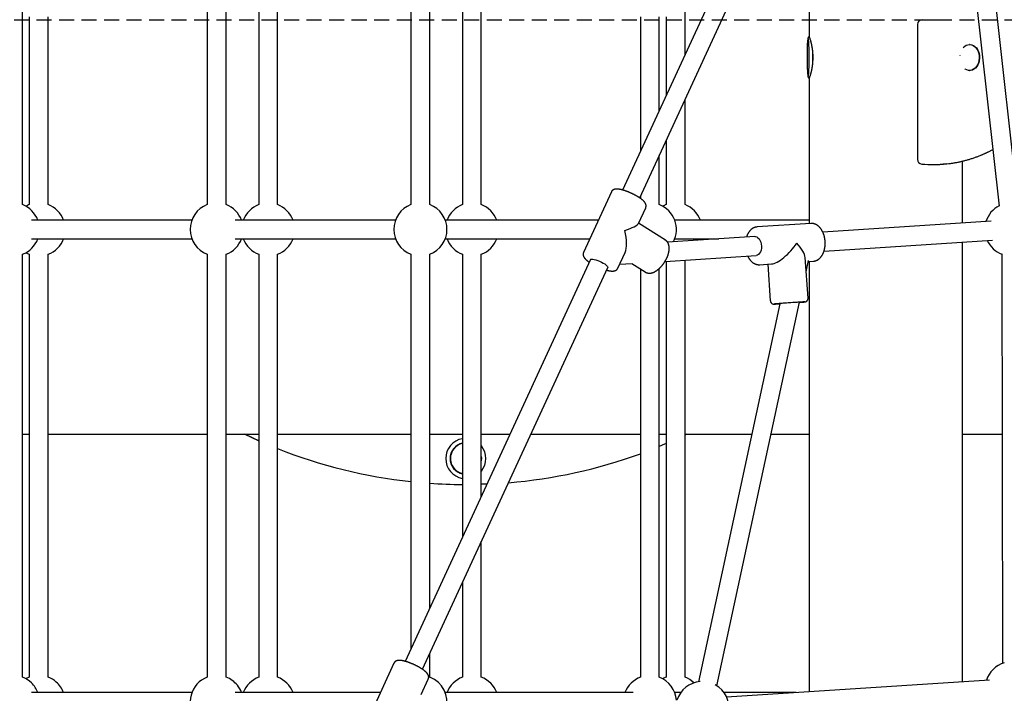
# Model space of a CAD drawing. Extents: x -6122 to 17084, y -2225 to 2730.
# Drawn here: x 11856 to 12689, y -83 to 487 of the extents above; entities that cross this region are included whole.
import ezdxf

# ---------------------------------------------------------------- set-up
doc = ezdxf.new("R2010")
doc.units = 0
doc.linetypes.add('DASHED', pattern=[19.05, 12.7, -6.35])

msp = doc.modelspace()

# ---------------------------------------------------------------- linework, layer by layer
at = {"color": 7, "linetype": 'Continuous'}
for p, q in [((12611.6, 874.29), (12366.44, 342.66)), ((12380.96, 335.96), (12626.44, 868.27)), ((12625.62, 863.65), (12685.22, 329)), ((12701.12, 330.77), (12642.65, 855.29)), ((12524.22, 646.62), (12524.22, 472.33)), ((12014.88, 640.84), (12014.88, 330.31)), ((12058.44, 640.18), (12058.44, 330.31)), ((12074.44, 330.31), (12074.44, 640.84)), ((12187.29, 640.84), (12187.29, 330.31)), ((12203.29, 330.31), (12203.29, 640.84)), ((11858.47, 330.31), (11858.47, 632.02)), ((12030.88, 330.31), (12030.88, 632.02)), ((12230.85, 607.9), (12230.85, 330.31)), ((12246.85, 330.31), (12246.85, 576.85)), ((12419.26, 457.22), (12419.26, 514.71)), ((11864.25, 489.28), (11864.25, 330.31)), ((11880.25, 330.31), (11880.25, 489.28)), ((12381.48, 489.28), (12381.48, 375.29)), ((12397.48, 409.98), (12397.48, 489.28)), ((12403.26, 489.38), (12403.26, 422.52)), ((12619.91, 486.87), (12643.08, 486.87)), ((12615.91, 482.87), (12615.91, 368.6)), ((12524.31, 472.37), (12524.3, 472.33)), ((12660.37, 465.87), (12660.04, 465.87)), ((12651.82, 456.47), (12651.8, 456.15)), ((12651.83, 456.56), (12651.82, 456.47)), ((12660.04, 443.87), (12660.37, 443.87)), ((12524.22, 437.4), (12524.22, 314.25)), ((12419.26, 330.31), (12419.26, 419.01)), ((12403.26, 384.32), (12403.26, 330.31)), ((12676.08, 375.03), (12679.89, 376.84)), ((12397.48, 330.31), (12397.48, 371.78)), ((12654.22, 314.69), (12654.22, 367.19)), ((12619.73, 364.6), (12619.59, 364.61)), ((12627.57, 364.29), (12630.25, 364.29)), ((12356.9, 341.09), (12333.28, 289.87)), ((12381.48, 337.08), (12381.48, 335.62)), ((12379.76, 314.24), (12385.96, 327.69)), ((12001.85, 317.28), (11866.1, 317.28)), ((12174.26, 317.28), (12038.51, 317.28)), ((12345.92, 317.28), (12216.32, 317.28)), ((12524.22, 317.28), (12410.51, 317.28)), ((12402.65, 300.25), (12379.99, 314.74)), ((12525.79, 314.36), (12480.27, 311.4)), ((12678.44, 316.26), (12535.87, 306.99)), ((11866.1, 301.28), (12001.85, 301.28)), ((12038.51, 301.28), (12174.26, 301.28)), ((12216.32, 301.28), (12338.54, 301.28)), ((12478.44, 303.26), (12404.49, 298.46)), ((12410.51, 301.28), (12447.92, 301.28)), ((12536.9, 291.03), (12679.48, 300.29)), ((12654.22, -73.66), (12654.22, 298.65)), ((11858.47, -69.69), (11858.47, 288.25)), ((11864.25, 288.25), (11864.25, -69.69)), ((11880.25, -69.69), (11880.25, 288.25)), ((12014.88, 288.25), (12014.88, -69.69)), ((12030.88, -69.69), (12030.88, 288.25)), ((12058.44, 288.25), (12058.44, -69.69)), ((12074.44, -69.69), (12074.44, 288.25)), ((12339.32, 283.87), (12182.45, -56.3)), ((12187.29, 288.25), (12187.29, -45.82)), ((12203.29, -11.12), (12203.29, 288.25)), ((12230.85, 288.25), (12230.85, 48.65)), ((12246.85, 83.35), (12246.85, 288.25)), ((12362.34, 276.47), (12368.54, 289.91)), ((12402.34, 282.28), (12479.47, 287.3)), ((12419.26, -69.69), (12419.26, 283.38)), ((12523.37, 251.17), (12520.92, 285.5)), ((12687.49, 288.78), (12687.88, -57.97)), ((12196.98, -63), (12353.85, 277.17)), ((12363.87, 279.78), (12374.43, 280.47)), ((12374.21, 280.45), (12385.41, 273.29)), ((12381.48, 275.8), (12381.48, -69.69)), ((12397.48, -69.69), (12397.48, 276.32)), ((12403.26, 282.34), (12403.26, -69.69)), ((12482.35, 279.47), (12492.55, 280.13)), ((12489.24, 279.91), (12491.45, 248.89)), ((12521.78, 273.44), (12523.83, 282.91)), ((12523.66, 282.15), (12527.87, 282.42)), ((12524.22, 282.19), (12524.22, -82.02)), ((12499.6, 246.47), (12430.56, -73.6)), ((12446.2, -76.97), (12516.22, 247.64)), ((11858.47, 135.87), (11864.25, 135.87)), ((11880.25, 135.87), (12014.88, 135.87)), ((12030.88, 135.87), (12058.44, 135.87)), ((12074.44, 135.87), (12187.29, 135.87)), ((12203.29, 135.87), (12230.85, 135.87)), ((12246.85, 135.87), (12271.07, 135.87)), ((12288.69, 135.87), (12381.48, 135.87)), ((12397.48, 135.87), (12403.26, 135.87)), ((12419.26, 135.87), (12475.74, 135.87)), ((12420.53, 135.87), (12419.26, 135.26)), ((12492.11, 135.87), (12524.22, 135.87)), ((12654.22, 135.87), (12687.66, 135.87)), ((12251.65, 93.74), (12246.85, 93.57)), ((12246.85, -69.69), (12246.85, 45.14)), ((12230.85, 10.45), (12230.85, -69.69)), ((12203.29, -69.69), (12203.29, -49.33)), ((12172.91, -57.88), (12149.3, -109.1)), ((12195.95, -84.34), (12201.97, -71.29)), ((12677.03, -72.19), (12454.42, -86.51)), ((12001.85, -82.72), (11866.1, -82.72)), ((12161.46, -82.72), (12038.51, -82.72)), ((12375.41, -82.72), (12216.32, -82.72)), ((12415.67, -82.72), (12410.51, -82.72)), ((12513.27, -82.72), (12452.23, -82.72))]:
    msp.add_line(p, q, dxfattribs=at)
at = {"linetype": 'DASHED'}
msp.add_line((9546.31, 486.87), (16190.6, 486.87), dxfattribs=at)
at = {"color": 7, "linetype": 'Continuous'}
for points in [[(12524.46, 472.34), (12524.41, 472.34), (12524.37, 472.34), (12524.32, 472.34), (12524.28, 472.34), (12524.23, 472.33), (12524.19, 472.33), (12524.14, 472.32), (12524.1, 472.31), (12524.06, 472.29), (12524.01, 472.28), (12523.97, 472.25), (12523.93, 472.23), (12523.89, 472.21), (12523.85, 472.18), (12523.82, 472.15), (12523.78, 472.12), (12523.75, 472.09), (12523.72, 472.06), (12523.69, 472.03), (12523.66, 472), (12523.63, 471.97), (12523.61, 471.94), (12523.58, 471.91), (12523.56, 471.87), (12523.54, 471.84), (12523.52, 471.81), (12523.5, 471.78), (12523.48, 471.74), (12523.47, 471.71), (12523.45, 471.68), (12523.43, 471.64), (12523.42, 471.61), (12523.4, 471.57), (12523.39, 471.53), (12523.38, 471.49), (12523.36, 471.45), (12523.35, 471.4), (12523.33, 471.35), (12523.32, 471.3), (12523.31, 471.25), (12523.29, 471.2), (12523.28, 471.14), (12523.27, 471.08), (12523.25, 471.01), (12523.24, 470.94), (12523.23, 470.87), (12523.21, 470.8), (12523.2, 470.72), (12523.19, 470.63), (12523.17, 470.55), (12523.16, 470.45), (12523.15, 470.36), (12523.14, 470.26), (12523.12, 470.16), (12523.11, 470.06), (12523.1, 469.95), (12523.09, 469.84), (12523.08, 469.73), (12523.06, 469.62), (12523.05, 469.5), (12523.04, 469.39), (12523.03, 469.27), (12523.02, 469.15), (12523.01, 469.03)], [(12523.55, 438.46), (12523.61, 438.64), (12523.74, 439.25), (12523.85, 440.2), (12523.96, 441.45), (12524.06, 442.99), (12524.14, 444.79), (12524.21, 446.8), (12524.26, 448.98), (12524.3, 451.29), (12524.32, 453.67), (12524.32, 456.08), (12524.3, 458.46), (12524.26, 460.77), (12524.21, 462.95), (12524.14, 464.96), (12524.06, 466.75), (12523.96, 468.29), (12523.85, 469.54), (12523.74, 470.48), (12523.61, 471.09), (12523.54, 471.29)], [(12524.32, 437.39), (12524.33, 437.38), (12524.33, 437.37), (12524.34, 437.37), (12524.34, 437.36), (12524.35, 437.36), (12524.36, 437.36), (12524.37, 437.37), (12524.39, 437.38), (12524.4, 437.39), (12524.42, 437.42), (12524.44, 437.45), (12524.47, 437.49), (12524.49, 437.53), (12524.52, 437.58), (12524.55, 437.64), (12524.58, 437.7), (12524.61, 437.77), (12524.65, 437.84), (12524.69, 437.93), (12524.73, 438.02), (12524.77, 438.11), (12524.82, 438.22), (12524.86, 438.33), (12524.91, 438.45), (12524.96, 438.57), (12525.01, 438.7), (12525.06, 438.84), (12525.12, 438.99), (12525.17, 439.15), (12525.23, 439.31), (12525.28, 439.47), (12525.34, 439.65), (12525.4, 439.83), (12525.46, 440.02), (12525.52, 440.21), (12525.58, 440.41), (12525.64, 440.61), (12525.7, 440.83), (12525.77, 441.04), (12525.83, 441.27), (12525.89, 441.5), (12525.95, 441.73), (12526.02, 441.98), (12526.08, 442.22), (12526.14, 442.48), (12526.21, 442.74), (12526.27, 443), (12526.33, 443.27), (12526.4, 443.55), (12526.46, 443.83), (12526.52, 444.12), (12526.58, 444.41), (12526.64, 444.71), (12526.7, 445.01), (12526.75, 445.32), (12526.81, 445.63), (12526.87, 445.95), (12526.92, 446.27), (12526.97, 446.59), (12527.02, 446.92), (12527.07, 447.25), (12527.12, 447.59), (12527.17, 447.93), (12527.21, 448.27), (12527.25, 448.61), (12527.29, 448.96), (12527.33, 449.32), (12527.37, 449.67), (12527.4, 450.03), (12527.43, 450.38), (12527.46, 450.74), (12527.49, 451.1), (12527.52, 451.47), (12527.54, 451.83), (12527.56, 452.19), (12527.57, 452.56), (12527.59, 452.92), (12527.6, 453.28), (12527.61, 453.65), (12527.62, 454.01), (12527.62, 454.38), (12527.62, 454.75), (12527.62, 455.11), (12527.62, 455.48), (12527.62, 455.84), (12527.61, 456.2), (12527.6, 456.56), (12527.59, 456.92), (12527.57, 457.28), (12527.55, 457.64), (12527.53, 457.99), (12527.51, 458.34), (12527.49, 458.69), (12527.46, 459.04), (12527.43, 459.39), (12527.4, 459.73), (12527.37, 460.07), (12527.33, 460.41), (12527.3, 460.75), (12527.26, 461.09), (12527.22, 461.42), (12527.17, 461.75), (12527.13, 462.08), (12527.08, 462.4), (12527.04, 462.72), (12526.99, 463.04), (12526.94, 463.35), (12526.89, 463.66), (12526.83, 463.97), (12526.78, 464.27), (12526.72, 464.57), (12526.67, 464.87), (12526.61, 465.16), (12526.55, 465.45), (12526.49, 465.74), (12526.43, 466.02), (12526.37, 466.29), (12526.31, 466.57), (12526.25, 466.83), (12526.18, 467.1), (12526.12, 467.35), (12526.06, 467.61), (12525.99, 467.85), (12525.93, 468.1), (12525.86, 468.33), (12525.8, 468.56), (12525.74, 468.79), (12525.67, 469.01), (12525.61, 469.22), (12525.55, 469.43), (12525.49, 469.63), (12525.42, 469.83), (12525.36, 470.02), (12525.3, 470.2), (12525.25, 470.37), (12525.19, 470.54), (12525.13, 470.69), (12525.08, 470.84), (12525.03, 470.98), (12524.98, 471.12), (12524.93, 471.25), (12524.88, 471.37), (12524.83, 471.48), (12524.79, 471.58), (12524.75, 471.68), (12524.71, 471.77), (12524.67, 471.86), (12524.63, 471.94), (12524.59, 472.01), (12524.56, 472.07), (12524.53, 472.13), (12524.5, 472.18), (12524.47, 472.22), (12524.44, 472.25), (12524.42, 472.28), (12524.4, 472.3), (12524.37, 472.32), (12524.35, 472.34), (12524.33, 472.35), (12524.31, 472.37)], [(12654.7, 463.2), (12654.74, 463.24), (12655.94, 464.38), (12657.26, 465.21), (12658.68, 465.71), (12660.14, 465.87), (12661.6, 465.66), (12663.01, 465.11), (12664.32, 464.23), (12665.49, 463.05), (12666.49, 461.61), (12667.28, 459.95), (12667.84, 458.13), (12668.15, 456.2), (12668.2, 454.23), (12667.98, 452.28), (12667.51, 450.41), (12666.8, 448.69), (12665.87, 447.16), (12664.75, 445.88), (12663.48, 444.89), (12662.11, 444.23), (12660.66, 443.9), (12659.2, 443.92), (12657.76, 444.3), (12656.39, 445.02), (12656.18, 445.17)], [(12660.37, 465.87), (12660.48, 465.87), (12661.94, 465.66), (12663.34, 465.11), (12664.65, 464.23), (12665.83, 463.05), (12666.83, 461.61), (12667.62, 459.95), (12668.18, 458.13), (12668.48, 456.2), (12668.53, 454.23), (12668.31, 452.28), (12667.84, 450.41), (12667.13, 448.69), (12666.2, 447.16), (12665.09, 445.88), (12663.82, 444.89), (12662.44, 444.23), (12661, 443.9), (12660.37, 443.87)], [(12523.32, 438.47), (12523.33, 438.44), (12523.34, 438.4), (12523.34, 438.37), (12523.35, 438.34), (12523.36, 438.3), (12523.37, 438.27), (12523.38, 438.24), (12523.39, 438.21), (12523.4, 438.18), (12523.41, 438.14), (12523.42, 438.11), (12523.43, 438.08), (12523.45, 438.05), (12523.46, 438.02), (12523.48, 437.98), (12523.5, 437.95), (12523.52, 437.92), (12523.55, 437.88), (12523.57, 437.84), (12523.6, 437.81), (12523.63, 437.77), (12523.66, 437.73), (12523.69, 437.7), (12523.73, 437.66), (12523.76, 437.63), (12523.79, 437.6), (12523.83, 437.56), (12523.87, 437.53), (12523.9, 437.51), (12523.94, 437.48), (12523.97, 437.46), (12524, 437.45), (12524.03, 437.43), (12524.06, 437.42), (12524.09, 437.41), (12524.12, 437.41), (12524.15, 437.41), (12524.17, 437.4), (12524.2, 437.4), (12524.22, 437.4)], [(12642.69, 365.07), (12643.35, 365.17), (12644.01, 365.26), (12644.68, 365.35), (12645.34, 365.44), (12646.01, 365.54), (12646.67, 365.64), (12647.34, 365.75), (12648.01, 365.86), (12648.68, 365.98), (12649.35, 366.11), (12650.03, 366.24), (12650.7, 366.37), (12651.38, 366.52), (12652.06, 366.67), (12652.75, 366.82), (12653.43, 366.98), (12654.12, 367.14), (12654.8, 367.31), (12655.49, 367.48), (12656.18, 367.66), (12656.87, 367.84), (12657.56, 368.03), (12658.25, 368.22), (12658.94, 368.42), (12659.63, 368.63), (12660.32, 368.83), (12661.01, 369.05), (12661.69, 369.26), (12662.38, 369.48), (12663.06, 369.71), (12663.74, 369.94), (12664.42, 370.18), (12665.09, 370.42), (12665.76, 370.66), (12666.42, 370.9), (12667.08, 371.15), (12667.71, 371.39), (12668.34, 371.63), (12668.95, 371.87), (12669.53, 372.11), (12670.1, 372.34), (12670.64, 372.56), (12671.15, 372.78), (12671.65, 372.99), (12672.12, 373.2), (12672.57, 373.4), (12673, 373.59), (12673.41, 373.77), (12673.79, 373.95), (12674.15, 374.12), (12674.5, 374.28), (12674.83, 374.43), (12675.16, 374.59), (12675.47, 374.74), (12675.78, 374.88), (12676.08, 375.03)], [(12385.95, 327.68), (12385.98, 327.72), (12386, 327.76), (12386.03, 327.8), (12386.05, 327.84), (12386.08, 327.89), (12386.1, 327.94), (12386.12, 328), (12386.14, 328.06), (12386.16, 328.13), (12386.18, 328.2), (12386.2, 328.28), (12386.22, 328.37), (12386.24, 328.46), (12386.25, 328.56), (12386.26, 328.66), (12386.27, 328.77), (12386.28, 328.88), (12386.29, 328.99), (12386.3, 329.11), (12386.3, 329.22), (12386.3, 329.34), (12386.29, 329.47), (12386.29, 329.59), (12386.28, 329.71), (12386.26, 329.83), (12386.24, 329.95), (12386.22, 330.07), (12386.2, 330.18), (12386.17, 330.3), (12386.14, 330.42), (12386.1, 330.53), (12386.06, 330.64), (12386.02, 330.76), (12385.98, 330.87), (12385.93, 330.98), (12385.89, 331.09), (12385.83, 331.21), (12385.78, 331.32), (12385.72, 331.43), (12385.66, 331.54), (12385.59, 331.65), (12385.52, 331.77), (12385.45, 331.88), (12385.37, 332), (12385.29, 332.11), (12385.21, 332.23), (12385.12, 332.34), (12385.03, 332.46), (12384.94, 332.58), (12384.84, 332.7), (12384.73, 332.82), (12384.62, 332.94), (12384.51, 333.07), (12384.39, 333.19), (12384.27, 333.31), (12384.14, 333.44), (12384.01, 333.57), (12383.88, 333.7), (12383.74, 333.83), (12383.59, 333.96), (12383.44, 334.09), (12383.29, 334.22), (12383.13, 334.36), (12382.97, 334.49), (12382.8, 334.62), (12382.64, 334.76), (12382.46, 334.89), (12382.29, 335.03), (12382.11, 335.16), (12381.93, 335.3), (12381.74, 335.43), (12381.55, 335.57), (12381.36, 335.7), (12381.16, 335.84), (12380.97, 335.97), (12380.77, 336.11), (12380.56, 336.24), (12380.36, 336.38), (12380.15, 336.51), (12379.94, 336.64), (12379.73, 336.78), (12379.52, 336.91), (12379.3, 337.04), (12379.09, 337.17), (12378.87, 337.3), (12378.65, 337.43), (12378.43, 337.56), (12378.2, 337.68), (12377.98, 337.81), (12377.75, 337.94), (12377.53, 338.07), (12377.3, 338.19), (12377.07, 338.32), (12376.83, 338.44), (12376.6, 338.56), (12376.37, 338.68), (12376.13, 338.81), (12375.89, 338.93), (12375.66, 339.05), (12375.42, 339.16), (12375.18, 339.28), (12374.94, 339.4), (12374.7, 339.52), (12374.46, 339.63), (12374.22, 339.74), (12373.97, 339.86), (12373.73, 339.97), (12373.49, 340.08), (12373.24, 340.19), (12373, 340.3), (12372.75, 340.4), (12372.51, 340.51), (12372.27, 340.61), (12372.02, 340.71), (12371.78, 340.82), (12371.53, 340.91), (12371.29, 341.01), (12371.05, 341.11), (12370.8, 341.21), (12370.56, 341.3), (12370.32, 341.39), (12370.08, 341.48), (12369.84, 341.57), (12369.6, 341.66), (12369.36, 341.75), (12369.12, 341.83), (12368.88, 341.91), (12368.65, 341.99), (12368.41, 342.07), (12368.18, 342.15), (12367.94, 342.22), (12367.71, 342.3), (12367.48, 342.37), (12367.25, 342.44), (12367.02, 342.51), (12366.8, 342.57), (12366.57, 342.64), (12366.35, 342.7), (12366.12, 342.76), (12365.9, 342.82), (12365.68, 342.87), (12365.46, 342.92), (12365.25, 342.98), (12365.03, 343.03), (12364.82, 343.07), (12364.6, 343.12), (12364.39, 343.16), (12364.18, 343.2), (12363.98, 343.24), (12363.77, 343.27), (12363.56, 343.31), (12363.36, 343.34), (12363.15, 343.37), (12362.95, 343.39), (12362.75, 343.41), (12362.55, 343.43), (12362.36, 343.45), (12362.17, 343.47), (12361.98, 343.48), (12361.79, 343.48), (12361.61, 343.49), (12361.43, 343.49), (12361.26, 343.49), (12361.09, 343.48), (12360.92, 343.48), (12360.76, 343.46), (12360.6, 343.45), (12360.44, 343.43), (12360.29, 343.41), (12360.13, 343.38), (12359.99, 343.35), (12359.84, 343.32), (12359.7, 343.29), (12359.56, 343.25), (12359.43, 343.21), (12359.29, 343.17), (12359.17, 343.12), (12359.04, 343.07), (12358.92, 343.02), (12358.8, 342.97), (12358.69, 342.91), (12358.58, 342.85), (12358.47, 342.79), (12358.36, 342.73), (12358.26, 342.66), (12358.15, 342.59), (12358.05, 342.51), (12357.96, 342.44), (12357.86, 342.36), (12357.77, 342.28), (12357.69, 342.2), (12357.61, 342.12), (12357.53, 342.04), (12357.45, 341.97), (12357.39, 341.89), (12357.32, 341.82), (12357.26, 341.74), (12357.21, 341.67), (12357.16, 341.6), (12357.12, 341.54), (12357.08, 341.47), (12357.05, 341.41), (12357.02, 341.35), (12356.99, 341.29), (12356.97, 341.23), (12356.95, 341.17), (12356.93, 341.12), (12356.91, 341.06)], [(12480.29, 311.37), (12480.13, 311.36), (12479.97, 311.34), (12479.81, 311.33), (12479.65, 311.31), (12479.49, 311.3), (12479.32, 311.27), (12479.16, 311.25), (12478.99, 311.21), (12478.83, 311.18), (12478.66, 311.13), (12478.49, 311.09), (12478.32, 311.03), (12478.14, 310.97), (12477.97, 310.91), (12477.8, 310.84), (12477.62, 310.77), (12477.45, 310.69), (12477.27, 310.6), (12477.09, 310.52), (12476.92, 310.43), (12476.74, 310.33), (12476.57, 310.23), (12476.39, 310.12), (12476.22, 310.01), (12476.05, 309.9), (12475.88, 309.78), (12475.72, 309.66), (12475.55, 309.53), (12475.39, 309.4), (12475.23, 309.26), (12475.07, 309.12), (12474.91, 308.98), (12474.75, 308.83), (12474.6, 308.68), (12474.45, 308.52), (12474.3, 308.36), (12474.15, 308.2), (12474, 308.03), (12473.86, 307.86), (12473.72, 307.68), (12473.58, 307.5), (12473.44, 307.32), (12473.31, 307.13), (12473.18, 306.94), (12473.05, 306.75), (12472.93, 306.56), (12472.8, 306.36), (12472.68, 306.16), (12472.57, 305.96), (12472.45, 305.76), (12472.34, 305.55), (12472.24, 305.35), (12472.14, 305.14), (12472.04, 304.93), (12471.94, 304.72), (12471.85, 304.51), (12471.77, 304.3), (12471.68, 304.09), (12471.6, 303.87), (12471.53, 303.66), (12471.45, 303.44), (12471.38, 303.23), (12471.31, 303.01), (12471.23, 302.79)], [(12528, 282.43), (12528.15, 282.45), (12528.3, 282.47), (12528.46, 282.49), (12528.61, 282.51), (12528.77, 282.54), (12528.92, 282.57), (12529.08, 282.6), (12529.24, 282.63), (12529.4, 282.67), (12529.57, 282.71), (12529.73, 282.76), (12529.9, 282.82), (12530.07, 282.88), (12530.24, 282.94), (12530.41, 283.01), (12530.58, 283.08), (12530.75, 283.16), (12530.93, 283.24), (12531.1, 283.33), (12531.28, 283.43), (12531.45, 283.52), (12531.63, 283.63), (12531.8, 283.73), (12531.97, 283.85), (12532.14, 283.96), (12532.31, 284.08), (12532.48, 284.21), (12532.64, 284.33), (12532.8, 284.47), (12532.97, 284.6), (12533.12, 284.74), (12533.28, 284.89), (12533.44, 285.04), (12533.59, 285.19), (12533.74, 285.35), (12533.89, 285.51), (12534.04, 285.68), (12534.18, 285.84), (12534.32, 286.02), (12534.46, 286.19), (12534.6, 286.38), (12534.74, 286.56), (12534.87, 286.75), (12535, 286.94), (12535.13, 287.14), (12535.26, 287.34), (12535.38, 287.54), (12535.5, 287.75), (12535.62, 287.96), (12535.74, 288.17), (12535.85, 288.39), (12535.96, 288.61), (12536.07, 288.83), (12536.18, 289.06), (12536.28, 289.29), (12536.38, 289.52), (12536.47, 289.76), (12536.57, 290), (12536.66, 290.24), (12536.74, 290.48), (12536.83, 290.73), (12536.91, 290.98), (12536.99, 291.23), (12537.06, 291.49), (12537.13, 291.74), (12537.2, 292), (12537.27, 292.26), (12537.33, 292.52), (12537.39, 292.78), (12537.44, 293.05), (12537.5, 293.32), (12537.55, 293.59), (12537.59, 293.86), (12537.63, 294.13), (12537.67, 294.4), (12537.71, 294.67), (12537.74, 294.95), (12537.77, 295.22), (12537.8, 295.5), (12537.82, 295.78), (12537.84, 296.06), (12537.86, 296.34), (12537.87, 296.62), (12537.88, 296.9), (12537.88, 297.18), (12537.89, 297.46), (12537.89, 297.74), (12537.88, 298.02), (12537.87, 298.3), (12537.86, 298.58), (12537.85, 298.87), (12537.83, 299.15), (12537.81, 299.43), (12537.79, 299.71), (12537.76, 299.99), (12537.73, 300.27), (12537.7, 300.55), (12537.66, 300.83), (12537.62, 301.11), (12537.58, 301.38), (12537.53, 301.66), (12537.48, 301.94), (12537.43, 302.21), (12537.37, 302.48), (12537.31, 302.76), (12537.25, 303.03), (12537.18, 303.3), (12537.11, 303.57), (12537.04, 303.83), (12536.97, 304.1), (12536.89, 304.36), (12536.81, 304.63), (12536.72, 304.89), (12536.63, 305.14), (12536.54, 305.4), (12536.45, 305.66), (12536.35, 305.91), (12536.25, 306.16), (12536.15, 306.41), (12536.04, 306.65), (12535.93, 306.9), (12535.82, 307.14), (12535.7, 307.38), (12535.59, 307.61), (12535.46, 307.85), (12535.34, 308.08), (12535.21, 308.31), (12535.08, 308.53), (12534.95, 308.75), (12534.81, 308.97), (12534.67, 309.19), (12534.53, 309.4), (12534.39, 309.61), (12534.24, 309.82), (12534.09, 310.02), (12533.93, 310.22), (12533.78, 310.41), (12533.62, 310.61), (12533.46, 310.79), (12533.3, 310.98), (12533.13, 311.16), (12532.96, 311.33), (12532.79, 311.5), (12532.62, 311.67), (12532.44, 311.83), (12532.26, 311.99), (12532.08, 312.15), (12531.9, 312.29), (12531.71, 312.44), (12531.53, 312.58), (12531.34, 312.71), (12531.15, 312.84), (12530.96, 312.97), (12530.76, 313.09), (12530.57, 313.2), (12530.37, 313.31), (12530.17, 313.42), (12529.97, 313.52), (12529.77, 313.61), (12529.57, 313.7), (12529.37, 313.78), (12529.16, 313.86), (12528.96, 313.93), (12528.76, 313.99), (12528.56, 314.05), (12528.37, 314.11), (12528.18, 314.16), (12527.99, 314.2), (12527.81, 314.24), (12527.63, 314.27), (12527.46, 314.3), (12527.29, 314.33), (12527.13, 314.35), (12526.98, 314.37), (12526.83, 314.38), (12526.68, 314.38), (12526.55, 314.38), (12526.41, 314.38), (12526.29, 314.37), (12526.16, 314.37), (12526.04, 314.35), (12525.93, 314.34), (12525.81, 314.33), (12525.69, 314.31)], [(12385.48, 273.3), (12385.58, 273.23), (12385.68, 273.16), (12385.79, 273.09), (12385.89, 273.03), (12386, 272.97), (12386.11, 272.9), (12386.23, 272.85), (12386.35, 272.79), (12386.47, 272.73), (12386.6, 272.68), (12386.74, 272.64), (12386.88, 272.59), (12387.02, 272.55), (12387.17, 272.51), (12387.32, 272.47), (12387.48, 272.44), (12387.64, 272.41), (12387.81, 272.38), (12387.97, 272.35), (12388.14, 272.33), (12388.32, 272.32), (12388.49, 272.3), (12388.67, 272.29), (12388.85, 272.28), (12389.03, 272.28), (12389.21, 272.29), (12389.39, 272.29), (12389.57, 272.3), (12389.76, 272.32), (12389.94, 272.34), (12390.13, 272.36), (12390.31, 272.39), (12390.5, 272.43), (12390.69, 272.46), (12390.88, 272.5), (12391.07, 272.55), (12391.26, 272.6), (12391.46, 272.65), (12391.65, 272.71), (12391.84, 272.78), (12392.04, 272.84), (12392.24, 272.92), (12392.44, 272.99), (12392.63, 273.07), (12392.83, 273.16), (12393.03, 273.25), (12393.23, 273.34), (12393.43, 273.44), (12393.64, 273.54), (12393.84, 273.65), (12394.04, 273.76), (12394.24, 273.88), (12394.45, 274), (12394.65, 274.12), (12394.85, 274.25), (12395.06, 274.38), (12395.26, 274.52), (12395.46, 274.66), (12395.66, 274.8), (12395.87, 274.95), (12396.07, 275.1), (12396.27, 275.26), (12396.47, 275.42), (12396.67, 275.58), (12396.86, 275.75), (12397.06, 275.92), (12397.26, 276.09), (12397.45, 276.26), (12397.65, 276.44), (12397.84, 276.63), (12398.03, 276.81), (12398.22, 277), (12398.41, 277.19), (12398.6, 277.38), (12398.79, 277.58), (12398.97, 277.78), (12399.15, 277.98), (12399.34, 278.18), (12399.52, 278.39), (12399.7, 278.59), (12399.87, 278.81), (12400.05, 279.02), (12400.22, 279.23), (12400.39, 279.45), (12400.56, 279.67), (12400.73, 279.89), (12400.9, 280.11), (12401.06, 280.34), (12401.22, 280.56), (12401.38, 280.79), (12401.54, 281.02), (12401.69, 281.25), (12401.85, 281.49), (12402, 281.72), (12402.15, 281.96), (12402.29, 282.19), (12402.44, 282.43), (12402.58, 282.67), (12402.72, 282.91), (12402.86, 283.16), (12402.99, 283.4), (12403.12, 283.64), (12403.25, 283.89), (12403.38, 284.13), (12403.5, 284.38), (12403.62, 284.63), (12403.74, 284.87), (12403.86, 285.12), (12403.97, 285.37), (12404.08, 285.62), (12404.19, 285.87), (12404.29, 286.12), (12404.39, 286.37), (12404.49, 286.62), (12404.59, 286.87), (12404.68, 287.12), (12404.77, 287.37), (12404.86, 287.62), (12404.94, 287.87), (12405.02, 288.12), (12405.1, 288.37), (12405.17, 288.62), (12405.24, 288.87), (12405.31, 289.12), (12405.37, 289.37), (12405.43, 289.62), (12405.49, 289.87), (12405.54, 290.12), (12405.59, 290.37), (12405.64, 290.61), (12405.68, 290.86), (12405.72, 291.11), (12405.75, 291.35), (12405.78, 291.6), (12405.81, 291.84), (12405.83, 292.08), (12405.85, 292.32), (12405.87, 292.56), (12405.88, 292.8), (12405.89, 293.04), (12405.89, 293.28), (12405.89, 293.51), (12405.88, 293.74), (12405.87, 293.97), (12405.86, 294.19), (12405.84, 294.42), (12405.82, 294.64), (12405.79, 294.85), (12405.76, 295.07), (12405.73, 295.28), (12405.69, 295.48), (12405.65, 295.69), (12405.6, 295.89), (12405.55, 296.08), (12405.5, 296.28), (12405.44, 296.46), (12405.38, 296.65), (12405.31, 296.83), (12405.25, 297.01), (12405.17, 297.18), (12405.1, 297.35), (12405.02, 297.52), (12404.94, 297.68), (12404.86, 297.84), (12404.77, 297.99), (12404.69, 298.14), (12404.6, 298.29), (12404.5, 298.43), (12404.41, 298.57), (12404.31, 298.71), (12404.21, 298.84), (12404.11, 298.97), (12404.01, 299.09), (12403.9, 299.21), (12403.79, 299.32), (12403.68, 299.43), (12403.56, 299.54), (12403.45, 299.63), (12403.33, 299.73), (12403.21, 299.82), (12403.09, 299.91), (12402.97, 300), (12402.84, 300.08), (12402.72, 300.17)], [(12431.87, 300.24), (12432.05, 300.67), (12432.29, 301.28)], [(12478.44, 303.26), (12478.92, 303.25), (12479.99, 302.97), (12481.01, 302.32), (12481.93, 301.35), (12482.71, 300.09), (12483.32, 298.61), (12483.72, 296.97), (12483.9, 295.25), (12483.85, 293.53), (12483.57, 291.9), (12483.08, 290.42), (12482.39, 289.17), (12481.54, 288.21), (12480.57, 287.57), (12479.52, 287.3)], [(12333.3, 289.86), (12333.26, 289.75), (12333.21, 289.64), (12333.17, 289.52), (12333.13, 289.41), (12333.09, 289.3), (12333.05, 289.18), (12333.02, 289.07), (12332.99, 288.95), (12332.97, 288.84), (12332.96, 288.72), (12332.94, 288.6), (12332.94, 288.48), (12332.93, 288.36), (12332.93, 288.24), (12332.94, 288.12), (12332.95, 288), (12332.96, 287.88), (12332.97, 287.76), (12332.99, 287.64), (12333.01, 287.52), (12333.04, 287.4), (12333.06, 287.29), (12333.09, 287.17), (12333.13, 287.06), (12333.16, 286.94), (12333.2, 286.83), (12333.25, 286.72), (12333.29, 286.61), (12333.34, 286.5), (12333.39, 286.38), (12333.45, 286.27), (12333.5, 286.16), (12333.56, 286.05), (12333.63, 285.94), (12333.7, 285.82), (12333.77, 285.71), (12333.84, 285.59), (12333.92, 285.48), (12334.01, 285.36), (12334.1, 285.24), (12334.19, 285.12), (12334.28, 285), (12334.39, 284.88), (12334.49, 284.75), (12334.6, 284.63), (12334.72, 284.5), (12334.84, 284.37), (12334.97, 284.24), (12335.1, 284.11), (12335.24, 283.98), (12335.38, 283.85), (12335.52, 283.71), (12335.67, 283.58), (12335.81, 283.45), (12335.96, 283.32), (12336.11, 283.2), (12336.26, 283.07), (12336.4, 282.95), (12336.55, 282.83), (12336.69, 282.72), (12336.83, 282.61), (12336.98, 282.5), (12337.11, 282.4), (12337.25, 282.3), (12337.38, 282.2), (12337.52, 282.11), (12337.65, 282.02), (12337.77, 281.93), (12337.9, 281.85), (12338.03, 281.76), (12338.15, 281.68), (12338.28, 281.6)], [(12339.32, 283.87), (12339.64, 284.15), (12340.29, 284.27), (12341.24, 284.22), (12342.43, 283.99), (12343.82, 283.6), (12345.34, 283.07), (12346.92, 282.42), (12348.48, 281.68), (12349.95, 280.88), (12351.27, 280.07), (12352.36, 279.28), (12353.19, 278.55), (12353.71, 277.91), (12353.9, 277.39), (12353.85, 277.17)], [(12472.28, 286.83), (12472.37, 286.62), (12472.47, 286.42), (12472.57, 286.21), (12472.67, 286.01), (12472.78, 285.81), (12472.88, 285.61), (12472.99, 285.4), (12473.11, 285.2), (12473.22, 285), (12473.35, 284.81), (12473.47, 284.61), (12473.6, 284.41), (12473.74, 284.22), (12473.88, 284.03), (12474.02, 283.84), (12474.17, 283.65), (12474.32, 283.46), (12474.48, 283.27), (12474.63, 283.08), (12474.79, 282.9), (12474.96, 282.72), (12475.13, 282.55), (12475.3, 282.37), (12475.47, 282.2), (12475.64, 282.04), (12475.82, 281.88), (12476, 281.72), (12476.18, 281.57), (12476.37, 281.43), (12476.55, 281.29), (12476.74, 281.15), (12476.93, 281.02), (12477.12, 280.89), (12477.32, 280.77), (12477.51, 280.66), (12477.71, 280.54), (12477.91, 280.44), (12478.1, 280.34), (12478.3, 280.24), (12478.51, 280.15), (12478.71, 280.07), (12478.91, 279.99), (12479.11, 279.92), (12479.31, 279.85), (12479.51, 279.79), (12479.71, 279.73), (12479.9, 279.68), (12480.09, 279.63), (12480.27, 279.59), (12480.45, 279.56), (12480.63, 279.53), (12480.8, 279.51), (12480.96, 279.49), (12481.12, 279.47), (12481.28, 279.46), (12481.42, 279.45), (12481.57, 279.45), (12481.71, 279.45), (12481.84, 279.45), (12481.97, 279.45), (12482.1, 279.46), (12482.23, 279.46), (12482.35, 279.47), (12482.48, 279.47)], [(12357.16, 274.09), (12357.28, 274.08), (12357.4, 274.08), (12357.52, 274.07), (12357.64, 274.07), (12357.76, 274.07), (12357.88, 274.07), (12358, 274.07), (12358.13, 274.07), (12358.25, 274.08), (12358.37, 274.08), (12358.49, 274.09), (12358.62, 274.1), (12358.74, 274.12), (12358.87, 274.13), (12358.99, 274.15), (12359.12, 274.17), (12359.25, 274.2), (12359.37, 274.23), (12359.5, 274.26), (12359.63, 274.29), (12359.76, 274.33), (12359.88, 274.37), (12360.01, 274.41), (12360.13, 274.46), (12360.25, 274.51), (12360.37, 274.56), (12360.48, 274.61), (12360.6, 274.67), (12360.71, 274.73), (12360.82, 274.79), (12360.92, 274.86), (12361.03, 274.93), (12361.13, 275), (12361.23, 275.08), (12361.33, 275.15), (12361.43, 275.24), (12361.52, 275.32), (12361.61, 275.41), (12361.7, 275.5), (12361.78, 275.6), (12361.86, 275.7), (12361.93, 275.8), (12362, 275.9), (12362.07, 276.01), (12362.13, 276.11), (12362.2, 276.22), (12362.26, 276.33), (12362.32, 276.44)], [(12352.8, 274.89), (12352.99, 274.84), (12353.18, 274.79), (12353.36, 274.74), (12353.55, 274.69), (12353.73, 274.65), (12353.92, 274.6), (12354.1, 274.56), (12354.29, 274.51), (12354.47, 274.47), (12354.65, 274.43), (12354.84, 274.39), (12355.02, 274.36), (12355.2, 274.32), (12355.38, 274.29), (12355.56, 274.26), (12355.74, 274.24), (12355.92, 274.21), (12356.1, 274.19), (12356.28, 274.17), (12356.45, 274.15), (12356.63, 274.14), (12356.81, 274.12), (12356.98, 274.1), (12357.16, 274.09)], [(12517.86, 247.7), (12517.96, 247.71), (12518.07, 247.72), (12518.17, 247.73), (12518.28, 247.74), (12518.38, 247.75), (12518.49, 247.76), (12518.59, 247.76), (12518.69, 247.77), (12518.8, 247.78), (12518.9, 247.79), (12519.01, 247.8), (12519.11, 247.81), (12519.21, 247.82), (12519.31, 247.83), (12519.41, 247.84), (12519.51, 247.84), (12519.61, 247.85), (12519.71, 247.86), (12519.8, 247.87), (12519.89, 247.88), (12519.98, 247.89), (12520.06, 247.89), (12520.13, 247.9), (12520.21, 247.91), (12520.27, 247.92), (12520.33, 247.92), (12520.38, 247.93), (12520.43, 247.93), (12520.48, 247.94), (12520.52, 247.94), (12520.56, 247.95), (12520.6, 247.95), (12520.64, 247.96), (12520.68, 247.96), (12520.71, 247.97), (12520.75, 247.97), (12520.79, 247.98), (12520.82, 247.98), (12520.86, 247.99), (12520.9, 248), (12520.94, 248.01), (12520.98, 248.01), (12521.02, 248.02), (12521.06, 248.03), (12521.1, 248.04), (12521.14, 248.05), (12521.18, 248.07), (12521.23, 248.08), (12521.27, 248.09), (12521.32, 248.11), (12521.37, 248.12), (12521.42, 248.14), (12521.47, 248.16), (12521.52, 248.18), (12521.58, 248.21), (12521.64, 248.23), (12521.7, 248.26), (12521.76, 248.29), (12521.83, 248.33), (12521.89, 248.36), (12521.96, 248.41), (12522.03, 248.45), (12522.1, 248.5), (12522.18, 248.55), (12522.25, 248.6), (12522.32, 248.66), (12522.39, 248.73), (12522.46, 248.79), (12522.53, 248.86), (12522.6, 248.94), (12522.67, 249.01), (12522.73, 249.09), (12522.8, 249.18), (12522.86, 249.27), (12522.92, 249.36), (12522.97, 249.45), (12523.02, 249.54), (12523.07, 249.64), (12523.12, 249.73), (12523.16, 249.83), (12523.2, 249.92), (12523.23, 250.01), (12523.27, 250.1), (12523.29, 250.19), (12523.32, 250.28), (12523.33, 250.37), (12523.35, 250.46), (12523.36, 250.54), (12523.37, 250.62), (12523.37, 250.71), (12523.37, 250.78), (12523.37, 250.86), (12523.36, 250.94), (12523.35, 251.02), (12523.34, 251.09), (12523.34, 251.17)], [(12491.49, 248.9), (12491.49, 248.82), (12491.49, 248.74), (12491.5, 248.67), (12491.5, 248.59), (12491.51, 248.52), (12491.52, 248.44), (12491.53, 248.36), (12491.55, 248.28), (12491.57, 248.2), (12491.6, 248.12), (12491.63, 248.04), (12491.66, 247.96), (12491.7, 247.88), (12491.74, 247.8), (12491.78, 247.72), (12491.82, 247.64), (12491.87, 247.56), (12491.92, 247.48), (12491.98, 247.4), (12492.03, 247.33), (12492.09, 247.26), (12492.14, 247.18), (12492.2, 247.12), (12492.26, 247.05), (12492.32, 246.99), (12492.39, 246.93), (12492.45, 246.87), (12492.51, 246.81), (12492.57, 246.76), (12492.64, 246.71), (12492.7, 246.67), (12492.76, 246.62), (12492.83, 246.58), (12492.89, 246.54), (12492.95, 246.5), (12493.02, 246.47), (12493.08, 246.44), (12493.14, 246.41), (12493.2, 246.38), (12493.26, 246.35), (12493.32, 246.33), (12493.38, 246.3), (12493.43, 246.28), (12493.49, 246.26), (12493.54, 246.24), (12493.6, 246.23), (12493.65, 246.21), (12493.7, 246.2), (12493.74, 246.19), (12493.79, 246.18), (12493.84, 246.17), (12493.88, 246.16), (12493.92, 246.15), (12493.96, 246.15), (12493.99, 246.14), (12494.03, 246.13), (12494.06, 246.13), (12494.09, 246.13), (12494.12, 246.12), (12494.15, 246.12), (12494.17, 246.12), (12494.2, 246.11), (12494.22, 246.11), (12494.24, 246.11), (12494.26, 246.11), (12494.28, 246.11), (12494.3, 246.11), (12494.31, 246.11), (12494.33, 246.11), (12494.34, 246.1), (12494.35, 246.1), (12494.37, 246.1), (12494.38, 246.1), (12494.39, 246.1), (12494.4, 246.1), (12494.41, 246.1), (12494.42, 246.1), (12494.43, 246.1), (12494.43, 246.1), (12494.44, 246.1)], [(12520.57, 247.97), (12520.42, 247.97), (12519.91, 247.95), (12519.05, 247.9), (12517.89, 247.83), (12516.44, 247.74), (12514.76, 247.63), (12512.88, 247.51), (12510.86, 247.37), (12508.74, 247.22), (12506.6, 247.07), (12504.49, 246.92), (12502.46, 246.77), (12500.57, 246.62), (12498.88, 246.49), (12497.42, 246.38), (12496.24, 246.28), (12495.38, 246.2), (12494.84, 246.15), (12494.67, 246.12)], [(12516.2, 247.57), (12516.37, 247.59), (12517.83, 247.7)], [(12046.82, 135.87), (12052.61, 133.14), (12058.44, 130.5)], [(12058.44, 130.5), (12054.22, 132.41), (12046.82, 135.87)], [(12403.26, 128.05), (12401.84, 127.44), (12397.48, 125.63)], [(12246.85, 117.16), (12246.97, 115.6), (12246.85, 113.57)], [(12201.94, -71.27), (12201.98, -71.21), (12202.02, -71.14), (12202.05, -71.07), (12202.09, -71), (12202.12, -70.93), (12202.15, -70.85), (12202.18, -70.77), (12202.2, -70.69), (12202.23, -70.6), (12202.25, -70.51), (12202.27, -70.42), (12202.28, -70.32), (12202.3, -70.21), (12202.3, -70.11), (12202.31, -70), (12202.32, -69.89), (12202.32, -69.77), (12202.32, -69.66), (12202.31, -69.54), (12202.3, -69.42), (12202.29, -69.3), (12202.28, -69.18), (12202.26, -69.06), (12202.24, -68.95), (12202.22, -68.83), (12202.19, -68.71), (12202.16, -68.6), (12202.13, -68.48), (12202.09, -68.37), (12202.05, -68.25), (12202.01, -68.14), (12201.97, -68.03), (12201.92, -67.92), (12201.87, -67.81), (12201.81, -67.69), (12201.75, -67.58), (12201.69, -67.47), (12201.63, -67.36), (12201.56, -67.24), (12201.49, -67.13), (12201.41, -67.02), (12201.34, -66.9), (12201.25, -66.78), (12201.17, -66.66), (12201.07, -66.55), (12200.98, -66.43), (12200.88, -66.31), (12200.78, -66.18), (12200.67, -66.06), (12200.56, -65.94), (12200.44, -65.81), (12200.32, -65.69), (12200.19, -65.56), (12200.06, -65.44), (12199.93, -65.31), (12199.79, -65.18), (12199.65, -65.05), (12199.5, -64.92), (12199.35, -64.78), (12199.19, -64.65), (12199.03, -64.52), (12198.86, -64.38), (12198.7, -64.25), (12198.53, -64.12), (12198.35, -63.98), (12198.18, -63.85), (12198, -63.71), (12197.81, -63.58), (12197.63, -63.45), (12197.44, -63.31), (12197.25, -63.18), (12197.05, -63.05), (12196.86, -62.91), (12196.66, -62.78), (12196.45, -62.65), (12196.25, -62.51), (12196.04, -62.38), (12195.83, -62.25), (12195.62, -62.12), (12195.41, -61.99), (12195.19, -61.86), (12194.97, -61.73), (12194.75, -61.6), (12194.53, -61.47), (12194.31, -61.34), (12194.08, -61.21), (12193.86, -61.08), (12193.63, -60.96), (12193.4, -60.83), (12193.17, -60.71), (12192.94, -60.58), (12192.71, -60.46), (12192.48, -60.34), (12192.24, -60.21), (12192, -60.09), (12191.77, -59.97), (12191.53, -59.85), (12191.29, -59.74), (12191.05, -59.62), (12190.81, -59.5), (12190.57, -59.39), (12190.33, -59.27), (12190.09, -59.16), (12189.84, -59.05), (12189.6, -58.94), (12189.36, -58.83), (12189.11, -58.72), (12188.87, -58.61), (12188.62, -58.51), (12188.38, -58.4), (12188.14, -58.3), (12187.89, -58.2), (12187.65, -58.1), (12187.4, -58), (12187.16, -57.9), (12186.92, -57.8), (12186.67, -57.71), (12186.43, -57.62), (12186.19, -57.53), (12185.95, -57.44), (12185.71, -57.35), (12185.47, -57.26), (12185.23, -57.18), (12184.99, -57.09), (12184.76, -57.01), (12184.52, -56.93), (12184.29, -56.85), (12184.05, -56.78), (12183.82, -56.7), (12183.59, -56.63), (12183.36, -56.56), (12183.13, -56.49), (12182.9, -56.43), (12182.68, -56.36), (12182.45, -56.3), (12182.23, -56.24), (12182.01, -56.18), (12181.78, -56.12), (12181.57, -56.07), (12181.35, -56.02), (12181.13, -55.97), (12180.92, -55.92), (12180.7, -55.87), (12180.49, -55.83), (12180.28, -55.79), (12180.07, -55.75), (12179.87, -55.71), (12179.66, -55.68), (12179.46, -55.65), (12179.26, -55.62), (12179.06, -55.59), (12178.87, -55.57), (12178.67, -55.55), (12178.48, -55.53), (12178.3, -55.51), (12178.11, -55.5), (12177.93, -55.49), (12177.76, -55.49), (12177.58, -55.48), (12177.41, -55.48), (12177.24, -55.49), (12177.08, -55.49), (12176.92, -55.5), (12176.76, -55.51), (12176.61, -55.53), (12176.46, -55.54), (12176.31, -55.56), (12176.17, -55.59), (12176.02, -55.61), (12175.89, -55.64), (12175.75, -55.68), (12175.62, -55.71), (12175.49, -55.75), (12175.36, -55.79), (12175.23, -55.83), (12175.11, -55.88), (12174.99, -55.93), (12174.87, -55.98), (12174.76, -56.03), (12174.65, -56.09), (12174.54, -56.15), (12174.43, -56.21), (12174.32, -56.28), (12174.22, -56.35), (12174.11, -56.42), (12174.01, -56.5), (12173.91, -56.58), (12173.82, -56.66), (12173.73, -56.74), (12173.64, -56.83), (12173.55, -56.92), (12173.47, -57.02), (12173.4, -57.11), (12173.32, -57.21), (12173.25, -57.32), (12173.19, -57.42), (12173.12, -57.53), (12173.06, -57.64), (12173, -57.74), (12172.94, -57.85)], [(11864.25, -69.69), (11861.69, -70.86), (11861.36, -71.03)]]:
    msp.add_lwpolyline(points, dxfattribs=at)
for centre, radius, start, end in [((12619.91, 482.87), 4, 90, 180), ((12701.93, 455.46), 179.44, 175.68865, 185.35701), ((12206.38, 454.87), 320.98, 358.99213, 0.9999), ((12619.91, 368.6), 4, 180, 265.46913), ((12627.57, 463.61), 99.32, 265.47175, 277.39592), ((12630.24, 463.74), 99.44, 270.00588, 277.06451), ((11850.47, 309.28), 22.5, 20.8275, 69.1725), ((11872.25, 309.28), 22.5, 110.8275, 118.9514), ((11872.25, 309.28), 22.5, 20.8275, 69.1725), ((12022.88, 309.28), 22.5, 110.8275, 249.1725), ((12022.88, 309.28), 22.5, 20.8275, 69.1725), ((12066.44, 309.28), 22.5, 110.8275, 159.1725), ((12066.44, 309.28), 22.5, 20.8275, 69.1725), ((12195.29, 309.28), 22.5, 110.8275, 249.1725), ((12195.29, 309.28), 22.5, 290.8275, 69.1725), ((12238.85, 309.28), 22.5, 110.8275, 159.1725), ((12238.85, 309.28), 22.5, 20.8275, 69.1725), ((12389.48, 309.28), 22.5, 332.16711, 69.1725), ((12411.26, 309.28), 22.5, 110.8275, 118.9514), ((12411.26, 309.28), 22.5, 20.8275, 69.1725), ((12695.46, 309.35), 22.5, 117.18835, 162.89101), ((11850.47, 309.28), 22.5, 290.8275, 339.1725), ((11872.25, 309.28), 22.5, 290.8275, 339.1725), ((12022.88, 309.28), 22.5, 290.8275, 339.1725), ((12066.44, 309.28), 22.5, 200.8275, 249.1725), ((12066.44, 309.28), 22.5, 290.8275, 339.1725), ((12238.85, 309.28), 22.5, 200.8275, 249.1725), ((12238.85, 309.28), 22.5, 290.8275, 339.1725), ((12695.46, 309.35), 22.5, 204.546, 249.23831), ((11872.25, 309.28), 22.5, 241.0486, 249.1725), ((12488.6, 397.42), 151.44, 272.31297, 274.15636), ((12542.31, -232.58), 480.95, 93.34371, 95.08985), ((12233.68, 115.37), 17, 99.55252, 260.44748), ((12233.68, 115.37), 13.3, 102.24654, 257.75346), ((12233.68, 115.37), 13.1, 102.43648, 257.56352), ((12233.68, 115.37), 13, 102.5337, 141.42857), ((12233.68, 115.37), 17, 320.82542, 39.17458), ((12233.68, 525.37), 432, 248.37133, 263.83581), ((12233.68, 525.37), 432, 248.37133, 263.83581), ((12233.68, 115.37), 13, 141.42857, 257.4663), ((12233.68, 525.37), 432, 274.79539, 290.00744), ((12233.68, 525.37), 432, 265.96643, 269.62583), ((12233.68, 525.37), 432, 265.96643, 269.62583), ((12695.91, -78.99), 22.5, 107.11754, 162.8525), ((11850.47, -90.72), 22.5, 45.98832, 69.1725), ((11850.47, -90.72), 22.5, 20.8275, 45.98832), ((11872.25, -90.72), 22.5, 48.64618, 69.1725), ((11872.25, -90.72), 22.5, 20.8275, 48.64618), ((12022.88, -90.72), 22.5, 110.8275, 218.95287), ((12022.88, -90.72), 22.5, 38.95287, 69.1725), ((12066.44, -90.72), 22.5, 110.8275, 159.1725), ((12066.44, -90.72), 22.5, 20.8275, 69.1725), ((12195.29, -90.72), 22.5, 344.21577, 69.1725), ((12238.85, -90.72), 22.5, 110.8275, 159.1725), ((12238.85, -90.72), 22.5, 20.8275, 69.1725), ((12389.48, -90.72), 22.5, 110.8275, 159.1725), ((12389.48, -90.72), 22.5, 3.77703, 69.1725), ((12411.26, -90.72), 22.5, 110.8275, 118.9514), ((12433.95, -95.84), 22.5, 94.56885, 162.8525), ((12411.26, -90.72), 22.5, 46.16936, 69.1725), ((12022.88, -90.72), 22.5, 20.8275, 38.95287), ((12433.95, -95.84), 22.5, 278.4316, 61.08729)]:
    msp.add_arc(centre, radius, start, end, dxfattribs=at)
for centre, major_axis, ratio, start_param, end_param in [((12359.62, 308.78), (20.2, 5.91), 0.151078, 5.114994, 6.152247), ((12359.62, 308.78), (-6.3, 21.5), 0.371221, 3.544198, 4.581451), ((12504.07, 296.91), (14.04, 16.09), 0.342165, 3.469353, 5.050313), ((12504.07, 296.91), (16.14, -14.08), 0.349204, 0.337924, 1.243036)]:
    msp.add_ellipse(centre, major_axis=major_axis, ratio=ratio, start_param=start_param, end_param=end_param, dxfattribs=at)

doc.saveas('drawing.dxf')
